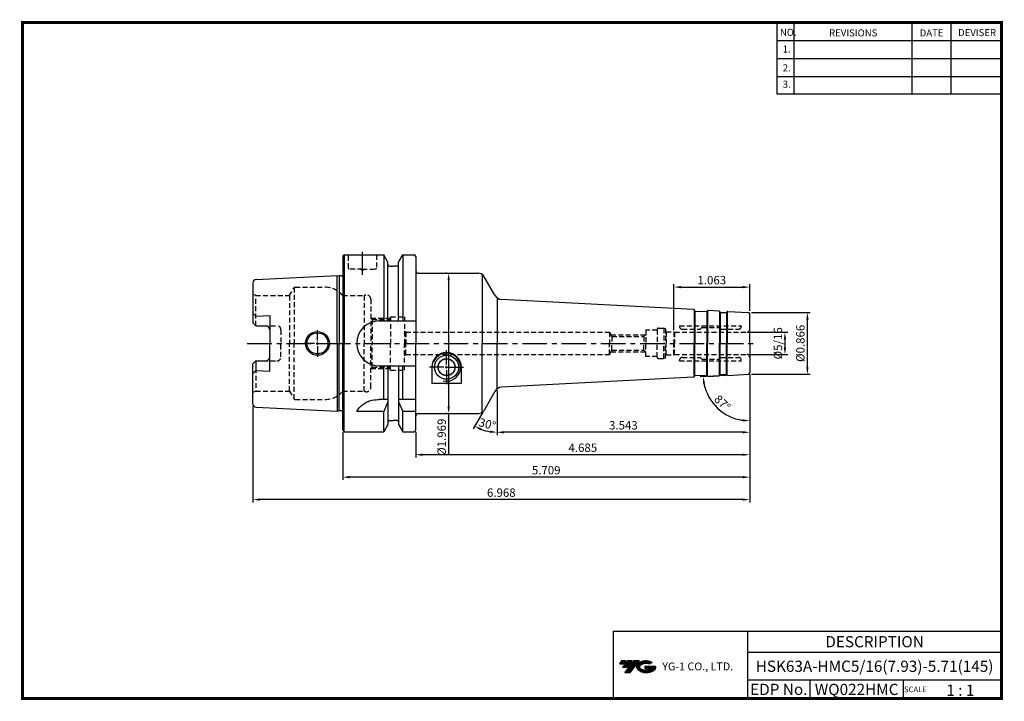
# Model space of a CAD drawing. Extents: x -1 to 350, y 0 to 243.
import ezdxf
from ezdxf.enums import TextEntityAlignment as Align

# ---------------------------------------------------------------- set-up
doc = ezdxf.new("R2010")
doc.units = 0
doc.header["$LTSCALE"] = 7
doc.header["$MEASUREMENT"] = 0
doc.linetypes.add('CENTER', pattern=[2, 1.25, -0.25, 0.25, -0.25])
doc.linetypes.add('HIDDEN', pattern=[0.375, 0.25, -0.125])
doc.layers.get('0').update_dxf_attribs({"linetype": 'CONTINUOUS'})
doc.layers.get('DEFPOINTS').update_dxf_attribs({"linetype": 'CONTINUOUS'})
for name, color, linetype in [('CT', 2, 'CENTER'), ('가는선', 1, 'CONTINUOUS'), ('히든선', 3, 'HIDDEN')]:
    doc.layers.add(name, color=color, linetype=linetype)
doc.styles.get("Standard").update_dxf_attribs({"font": 'ISOCP', "height": 3, "bigfont": 'WHGTXT.SHX'})
doc.dimstyles.new('ISO-25$0', dxfattribs={"dimtxt": 3, "dimasz": 2.5, "dimexe": 1.25, "dimexo": 0.625, "dimtad": 1, "dimlfac": 25.4, "dimdsep": 46, "dimtxsty": 'STANDARD', "dimcen": 2.5, "dimclrd": 2, "dimclre": 2, "dimclrt": 3, "dimadec": 0, "dimazin": 0, "dimtfac": 1, "dimtmove": 0, "dimatfit": 3, "dimfxl": 1, "dimtvp": 1, "dimtolj": 1, "dimtzin": 0, "dimarcsym": 0})
doc.dimstyles.new('ISO-25$2', dxfattribs={"dimtxt": 2.5, "dimasz": 2.5, "dimexe": 1.25, "dimexo": 0.625, "dimtad": 1, "dimtih": 1, "dimlfac": 25.4, "dimdsep": 46, "dimtxsty": 'STANDARD', "dimcen": 2.5, "dimclrd": 2, "dimclre": 2, "dimadec": 0, "dimazin": 0, "dimtfac": 1, "dimtmove": 0, "dimatfit": 3, "dimfxl": 1, "dimtvp": 1, "dimtolj": 1, "dimtzin": 0, "dimarcsym": 0})

# ---------------------------------------------------------------- blocks, each defined once
blk = doc.blocks.new('*D86')
at = {"color": 2, "linetype": 'Continuous', "lineweight": -2}
for p, q in [((259.59, 115.99), (259.59, 94.41)), ((169.59, 110.3), (169.59, 94.41)), ((257.09, 95.41), (172.09, 95.41))]:
    blk.add_line(p, q, dxfattribs=at)
at = {"color": 2, "linetype": 'Continuous'}
for points in [[(172.09, 95.83), (172.09, 94.99), (169.59, 95.41)], [(257.09, 95.83), (257.09, 94.99), (259.59, 95.41)]]:
    blk.add_solid(points, dxfattribs=at)
at = {"layer": 'DEFPOINTS', "color": 0, "linetype": 'Continuous'}
for p in [(259.59, 116.59), (169.59, 110.9), (169.59, 95.41)]:
    blk.add_point(p, dxfattribs=at)
at = {"color": 3, "linetype": 'Continuous', "insert": (214.59, 97.51), "char_height": 3, "attachment_point": 5}
blk.add_mtext('3.543', dxfattribs=at)
blk = doc.blocks.new('*D87')
at = {"color": 2, "linetype": 'Continuous', "lineweight": -2}
for p, q in [((259.59, 115.99), (259.59, 86.41)), ((140.59, 95.51), (140.59, 86.41)), ((257.09, 87.41), (143.09, 87.41))]:
    blk.add_line(p, q, dxfattribs=at)
at = {"color": 2, "linetype": 'Continuous'}
for points in [[(143.09, 87.83), (143.09, 86.99), (140.59, 87.41)], [(257.09, 87.83), (257.09, 86.99), (259.59, 87.41)]]:
    blk.add_solid(points, dxfattribs=at)
at = {"layer": 'DEFPOINTS', "color": 0, "linetype": 'Continuous'}
for p in [(259.59, 116.59), (140.59, 96.11), (140.59, 87.41)]:
    blk.add_point(p, dxfattribs=at)
at = {"color": 3, "linetype": 'Continuous', "insert": (200.14, 89.51), "char_height": 3, "attachment_point": 5}
blk.add_mtext('4.685', dxfattribs=at)
blk = doc.blocks.new('*D88')
at = {"color": 2, "linetype": 'Continuous', "lineweight": -2}
for p, q in [((259.59, 115.99), (259.59, 78.41)), ((114.59, 95.51), (114.59, 78.41)), ((257.09, 79.41), (117.09, 79.41))]:
    blk.add_line(p, q, dxfattribs=at)
at = {"color": 2, "linetype": 'Continuous'}
for points in [[(117.09, 79.83), (117.09, 78.99), (114.59, 79.41)], [(257.09, 79.83), (257.09, 78.99), (259.59, 79.41)]]:
    blk.add_solid(points, dxfattribs=at)
at = {"layer": 'DEFPOINTS', "color": 0, "linetype": 'Continuous'}
for p in [(259.59, 116.59), (114.59, 96.11), (114.59, 79.41)]:
    blk.add_point(p, dxfattribs=at)
at = {"color": 3, "linetype": 'Continuous', "insert": (187.09, 81.51), "char_height": 3, "attachment_point": 5}
blk.add_mtext('5.709', dxfattribs=at)
blk = doc.blocks.new('*D89')
at = {"color": 2, "linetype": 'Continuous', "lineweight": -2}
for p, q in [((259.59, 115.99), (259.59, 70.41)), ((82.59, 104.94), (82.59, 70.41)), ((257.09, 71.41), (85.09, 71.41))]:
    blk.add_line(p, q, dxfattribs=at)
at = {"color": 2, "linetype": 'Continuous'}
for points in [[(85.09, 71.83), (85.09, 70.99), (82.59, 71.41)], [(257.09, 71.83), (257.09, 70.99), (259.59, 71.41)]]:
    blk.add_solid(points, dxfattribs=at)
at = {"layer": 'DEFPOINTS', "color": 0, "linetype": 'Continuous'}
for p in [(259.59, 116.59), (82.59, 105.54), (82.59, 71.41)]:
    blk.add_point(p, dxfattribs=at)
at = {"color": 3, "linetype": 'Continuous', "insert": (171.09, 73.51), "char_height": 3, "attachment_point": 5}
blk.add_mtext('6.968', dxfattribs=at)
blk = doc.blocks.new('*D90')
at = {"color": 2, "linetype": 'Continuous', "lineweight": -2}
for p, q in [((259.19, 131.08), (273.14, 131.08)), ((272.14, 128.58), (272.14, 125.64)), ((259.19, 123.14), (273.14, 123.14))]:
    blk.add_line(p, q, dxfattribs=at)
at = {"color": 2, "linetype": 'Continuous'}
for points in [[(271.73, 128.58), (272.56, 128.58), (272.14, 131.08)], [(271.73, 125.64), (272.56, 125.64), (272.14, 123.14)]]:
    blk.add_solid(points, dxfattribs=at)
at = {"layer": 'DEFPOINTS', "color": 0, "linetype": 'Continuous'}
for p in [(258.59, 131.08), (258.59, 123.14), (272.14, 123.14)]:
    blk.add_point(p, dxfattribs=at)
at = {"color": 3, "linetype": 'Continuous', "insert": (270.04, 127.11), "char_height": 3, "attachment_point": 5, "rotation": 90}
blk.add_mtext('%%C5/16', dxfattribs=at)
blk = doc.blocks.new('*D91')
at = {"color": 2, "linetype": 'ByBlock', "lineweight": -2}
for p, q in [((260.19, 138.11), (281.14, 138.11)), ((280.14, 118.61), (280.14, 135.61)), ((260.19, 116.11), (281.14, 116.11))]:
    blk.add_line(p, q, dxfattribs=at)
at = {"color": 2, "linetype": 'Continuous'}
for points in [[(279.73, 135.61), (280.56, 135.61), (280.14, 138.11)], [(279.73, 118.61), (280.56, 118.61), (280.14, 116.11)]]:
    blk.add_solid(points, dxfattribs=at)
at = {"layer": 'DEFPOINTS', "color": 0, "linetype": 'Continuous'}
for p in [(259.59, 138.11), (280.14, 138.11), (259.59, 116.11)]:
    blk.add_point(p, dxfattribs=at)
at = {"color": 3, "linetype": 'Continuous', "insert": (278.04, 127.11), "char_height": 3, "attachment_point": 5, "rotation": 90}
blk.add_mtext('%%c0.866', dxfattribs=at)
blk = doc.blocks.new('*D92')
at = {"color": 2, "linetype": 'ByBlock', "lineweight": -2}
for p, q in [((151.73, 152.11), (151.33, 152.11)), ((152.33, 149.61), (152.33, 104.61)), ((151.73, 102.11), (151.33, 102.11)), ((152.33, 102.11), (152.33, 87.69))]:
    blk.add_line(p, q, dxfattribs=at)
at = {"color": 2, "linetype": 'Continuous'}
for points in [[(151.92, 149.61), (152.75, 149.61), (152.33, 152.11)], [(151.92, 104.61), (152.75, 104.61), (152.33, 102.11)]]:
    blk.add_solid(points, dxfattribs=at)
at = {"layer": 'DEFPOINTS', "color": 0, "linetype": 'Continuous'}
for p in [(152.33, 152.11), (152.33, 102.11), (152.33, 102.11)]:
    blk.add_point(p, dxfattribs=at)
at = {"color": 3, "linetype": 'Continuous', "insert": (150.23, 93.65), "char_height": 3, "attachment_point": 5, "rotation": 90}
blk.add_mtext('%%c1.969', dxfattribs=at)
blk = doc.blocks.new('*D93')
at = {"color": 2, "linetype": 'Continuous', "lineweight": -2}
for p, q in [((232.59, 131.83), (232.59, 148.16)), ((259.59, 138.71), (259.59, 148.16)), ((235.09, 147.16), (257.09, 147.16))]:
    blk.add_line(p, q, dxfattribs=at)
at = {"color": 2, "linetype": 'Continuous'}
for points in [[(235.09, 147.58), (235.09, 146.75), (232.59, 147.16)], [(257.09, 147.58), (257.09, 146.75), (259.59, 147.16)]]:
    blk.add_solid(points, dxfattribs=at)
at = {"layer": 'DEFPOINTS', "color": 0, "linetype": 'Continuous'}
for p in [(259.59, 147.16), (259.59, 138.11), (232.59, 131.23)]:
    blk.add_point(p, dxfattribs=at)
at = {"color": 3, "linetype": 'Continuous', "insert": (246.09, 149.26), "char_height": 3, "attachment_point": 5}
blk.add_mtext('1.063', dxfattribs=at)
blk = doc.blocks.new('*D94')
at = {"color": 2, "linetype": 'Continuous', "lineweight": -2}
for p, q in [((251.22, 115.67), (241.99, 115.19)), ((259.59, 115.51), (259.59, 98.49))]:
    blk.add_line(p, q, dxfattribs=at)
blk.add_arc((259.59, 116.11), 16.63, 191.6238, 261.3762, dxfattribs=at)
at = {"color": 2, "linetype": 'Continuous'}
for points in [[(242.89, 112.71), (243.72, 112.82), (242.99, 115.24)], [(257.13, 100.09), (257.07, 99.26), (259.59, 99.49)]]:
    blk.add_solid(points, dxfattribs=at)
at = {"layer": 'DEFPOINTS', "color": 0, "linetype": 'Continuous'}
for p in [(259.59, 127.11), (259.12, 116.09), (259.59, 116.59), (251.82, 115.71), (245.49, 107.3)]:
    blk.add_point(p, dxfattribs=at)
at = {"color": 3, "linetype": 'Continuous', "insert": (249.59, 105.58), "char_height": 3, "attachment_point": 5, "rotation": 316.5}
blk.add_mtext('87°', dxfattribs=at)
blk = doc.blocks.new('*D95')
at = {"color": 2, "linetype": 'Continuous', "lineweight": -2}
for p, q in [((169.59, 110.3), (169.59, 94.41)), ((164.51, 102.59), (161.1, 96.69))]:
    blk.add_line(p, q, dxfattribs=at)
blk.add_arc((169.59, 111.4), 15.99, 248.9695, 261.0305, dxfattribs=at)
at = {"color": 2, "linetype": 'Continuous'}
for points in [[(163.67, 96.1), (164.03, 96.85), (161.6, 97.55)], [(167.13, 96.02), (167.06, 95.19), (169.59, 95.41)]]:
    blk.add_solid(points, dxfattribs=at)
at = {"layer": 'DEFPOINTS', "color": 0, "linetype": 'Continuous'}
for p in [(169.59, 127.11), (168.78, 109.99), (169.59, 110.9), (164.81, 103.11), (164.12, 96.37)]:
    blk.add_point(p, dxfattribs=at)
at = {"color": 3, "linetype": 'Continuous', "insert": (166, 97.98), "char_height": 3, "attachment_point": 5, "rotation": 345}
blk.add_mtext('30°', dxfattribs=at)

msp = doc.modelspace()

# ---------------------------------------------------------------- hatches: boundary and pattern name
at = {"ltscale": 1.5}
h = msp.add_hatch(dxfattribs=at)
h.set_pattern_fill('ANSI31', color=1, scale=0.004786, style=0)
h.set_pattern_definition([(45, (54.557584, 10.561289), (-0.0107456666, 0.0107456666), [])])
h.paths.add_polyline_path([(219.8732, 13.0143, 0.51336814), (219.9958, 10.4892, 0.29498795), (225.4032, 10.4892, 0.30496754), (226.0874, 12.0849), (222.2209, 12.0849), (222.2209, 11.1276), (224.5875, 11.1276, -0.03709483), (224.4806, 11.0646, -0.23334536), (220.9184, 11.0646, -0.59436328), (220.8599, 12.5349, -0.22306422), (223.8961, 12.8368), (224.8534, 13.4569, 0.2995616)])
h.paths.add_polyline_path([(215.0414, 9.6917), (216.9559, 9.6917), (220.3063, 13.9994), (218.3918, 13.9994)])
h.paths.add_polyline_path([(217.7696, 13.9994), (216.1422, 13.9994), (214.2809, 11.6062), (215.9082, 11.6062)])
h.paths.add_polyline_path([(215.52, 13.9994), (214.0841, 13.9994), (213.1534, 12.8028), (214.5893, 12.8028)])

# ---------------------------------------------------------------- linework, layer by layer
at = {"color": 2}
for p, q in [((269.3, 241.5), (269.3, 216.1239)), ((275.3, 241.5), (275.3, 216.1239)), ((317.3, 241.5), (317.3, 216.1239)), ((331.3, 241.5), (331.3, 216.1239)), ((210.9403, 24.5), (210.9403, 0.5)), ((210.9403, 24.5), (349.3, 24.5)), ((258.8597, 24.5), (258.8597, 0.5)), ((349.3, 24.5), (349.3, 0.5)), ((258.8597, 17), (349.3, 17)), ((349.3, 7), (258.8597, 7)), ((281.0644, 7), (281.0644, 0.5)), ((314.3, 7), (314.3, 0.5))]:
    msp.add_line(p, q, dxfattribs=at)
at = {"color": 2, "linetype": 'Continuous'}
for p, q in [((269.3, 235.1), (349.3, 235.1)), ((269.3, 228.7), (349.3, 228.7)), ((269.3, 222.3), (349.3, 222.3)), ((269.3, 216.1239), (349.3, 216.1239)), ((105.5896, 128.1129), (105.5896, 131.8629)), ((104.5896, 127.1129), (100.8396, 127.1129)), ((105.0896, 127.1129), (106.0896, 127.1129)), ((105.5896, 126.6129), (105.5896, 127.6129)), ((106.5896, 127.1129), (110.3396, 127.1129)), ((105.5896, 126.1129), (105.5896, 122.3629)), ((151.5896, 119.6129), (151.5896, 124.6629)), ((150.5896, 118.6129), (145.5396, 118.6129)), ((151.0896, 118.6129), (152.0896, 118.6129)), ((151.5896, 118.1129), (151.5896, 119.1129)), ((151.5896, 117.6129), (151.5896, 112.5629)), ((152.5896, 118.6129), (157.6396, 118.6129))]:
    msp.add_line(p, q, dxfattribs=at)
at = {"linetype": 'Continuous'}
for p, q in [((114.5896, 158.1129), (115.0896, 158.6129)), ((114.5896, 158.1129), (114.5896, 151.4016)), ((114.5896, 158.1129), (114.5896, 127.1129)), ((115.0896, 158.6129), (129.2121, 158.6129)), ((115.0896, 158.6129), (115.0896, 127.1129)), ((130.7146, 156.0105), (129.2121, 158.6129)), ((129.2121, 158.6129), (129.2121, 135.1129)), ((134.4646, 156.0105), (135.9671, 158.6129)), ((135.9671, 158.6129), (140.0896, 158.6129)), ((135.9671, 158.6129), (135.9671, 135.1129)), ((140.5896, 158.1129), (140.5896, 153.1129)), ((140.5896, 158.1129), (140.5896, 127.1129)), ((130.7146, 155.1129), (130.7146, 156.0105)), ((130.7146, 135.1129), (130.7146, 156.0105)), ((131.2146, 154.6129), (132.5896, 154.6129)), ((133.9646, 154.6129), (132.5896, 154.6129)), ((134.4646, 155.1129), (134.4646, 156.0105)), ((134.4646, 135.1129), (134.4646, 156.0105)), ((83.7296, 149.8874), (112.5896, 151.3333)), ((112.5896, 151.3333), (113.2597, 151.1537)), ((112.5896, 127.1129), (112.5896, 151.3333)), ((113.336, 151.1385), (113.336, 127.1129)), ((114.0896, 151.1333), (113.415, 151.1333)), ((164.2299, 151.7459), (164.2299, 127.1129)), ((168.7752, 144.2402), (164.8072, 151.1129)), ((82.5896, 148.6889), (82.5896, 134.3829)), ((169.5896, 143.328), (169.5896, 127.1129)), ((239.5669, 139.1622), (171.2162, 142.7443)), ((82.5896, 137.811), (83.5896, 136.811)), ((83.5896, 136.811), (88.5896, 137.0615)), ((88.5896, 137.0615), (88.5896, 127.1129)), ((239.7975, 139.0738), (239.7975, 127.1129)), ((240.0596, 138.6739), (240.0596, 127.1129)), ((240.1749, 138.6297), (244.1694, 138.4203)), ((244.2848, 138.4497), (244.2848, 127.1129)), ((244.5992, 138.8276), (244.5992, 127.1129)), ((248.7852, 138.6027), (248.7852, 127.1129)), ((249.0473, 138.2029), (249.0473, 127.1129)), ((249.1626, 138.1586), (251.1599, 138.054)), ((251.2752, 138.0834), (251.2752, 127.1129)), ((251.5896, 138.4612), (251.5896, 127.1129)), ((251.8202, 138.52), (259.1158, 138.1377)), ((259.5896, 127.1129), (259.5896, 137.6384)), ((82.5896, 134.3829), (83.5896, 133.3829)), ((83.5896, 133.3829), (87.0896, 133.3829)), ((127.5896, 135.1129), (140.5896, 135.1129)), ((88.5896, 117.1642), (88.5896, 127.1129)), ((112.5896, 127.1129), (112.5896, 102.8924)), ((113.336, 103.0872), (113.336, 127.1129)), ((114.5896, 96.1129), (114.5896, 127.1129)), ((115.0896, 95.6129), (115.0896, 127.1129)), ((140.5896, 96.1129), (140.5896, 127.1129)), ((164.2299, 102.4799), (164.2299, 127.1129)), ((169.5896, 110.8977), (169.5896, 127.1129)), ((239.7975, 115.152), (239.7975, 127.1129)), ((240.0596, 115.5518), (240.0596, 127.1129)), ((244.2848, 115.776), (244.2848, 127.1129)), ((244.5992, 115.3982), (244.5992, 127.1129)), ((248.7852, 115.623), (248.7852, 127.1129)), ((249.0473, 116.0229), (249.0473, 127.1129)), ((251.2752, 116.1424), (251.2752, 127.1129)), ((251.5896, 115.7645), (251.5896, 127.1129)), ((259.5896, 127.1129), (259.5896, 116.5873)), ((82.5896, 119.8429), (83.5896, 120.8429)), ((82.5896, 105.5368), (82.5896, 119.8429)), ((83.5896, 120.8429), (87.0896, 120.8429)), ((83.5896, 120.8429), (83.5896, 117.4147)), ((82.5896, 116.4147), (83.5896, 117.4147)), ((83.5896, 117.4147), (88.5896, 117.1642)), ((127.5896, 119.1129), (140.5896, 119.1129)), ((129.2121, 107.1129), (129.2121, 119.1129)), ((130.7146, 119.1129), (130.7146, 98.2153)), ((134.4646, 119.1129), (134.4646, 98.2153)), ((135.9671, 107.1129), (135.9671, 119.1129)), ((146.3396, 118.6129), (146.3396, 112.819)), ((156.8396, 118.6129), (156.8396, 112.819)), ((240.1749, 115.5961), (244.1694, 115.8054)), ((249.1626, 116.0671), (251.1599, 116.1718)), ((251.8202, 115.7057), (259.1158, 116.088)), ((156.8396, 112.819), (146.3396, 112.819)), ((239.5669, 115.0635), (171.2162, 111.4814)), ((168.7752, 109.9855), (164.8072, 103.1129)), ((130.7146, 107.1129), (127.5896, 107.1129)), ((130.7146, 106.2545), (129.2121, 102.7767)), ((140.5896, 107.1129), (134.4646, 107.1129)), ((134.4646, 106.2545), (135.9671, 102.7767)), ((83.7296, 104.3383), (112.5896, 102.8924)), ((112.5896, 102.8924), (113.2597, 103.072)), ((114.0896, 103.0924), (113.415, 103.0924)), ((129.2121, 102.7767), (119.5896, 102.7767)), ((129.2121, 95.6129), (129.2121, 102.7767)), ((140.5896, 102.7767), (135.9671, 102.7767)), ((135.9671, 95.6129), (135.9671, 102.7767)), ((131.2146, 99.6129), (132.5896, 99.6129)), ((133.9646, 99.6129), (132.5896, 99.6129)), ((114.5896, 96.1129), (115.0896, 95.6129)), ((115.0896, 95.6129), (129.2121, 95.6129)), ((130.7146, 98.2153), (129.2121, 95.6129)), ((134.4646, 98.2153), (135.9671, 95.6129)), ((135.9671, 95.6129), (140.0896, 95.6129))]:
    msp.add_line(p, q, dxfattribs=at)
at = {"color": 7, "linetype": 'Continuous'}
for p, q in [((141.5896, 152.1129), (163.0752, 152.1129)), ((240.0072, 138.7386), (239.9024, 138.9444)), ((244.3477, 138.5111), (244.4734, 138.7048)), ((244.8298, 138.8864), (248.5545, 138.6912)), ((248.9949, 138.2676), (248.89, 138.4733)), ((251.3381, 138.1448), (251.4638, 138.3384)), ((248.9949, 115.9582), (248.89, 115.7524)), ((251.3381, 116.081), (251.4638, 115.8873)), ((240.0072, 115.4871), (239.9024, 115.2814)), ((244.3477, 115.7146), (244.4734, 115.5209)), ((244.8298, 115.3393), (248.5545, 115.5345)), ((141.5896, 102.1129), (163.0752, 102.1129))]:
    msp.add_line(p, q, dxfattribs=at)
at = {"color": 2, "linetype": 'CENTER'}
msp.add_line((80.5896, 127.1129), (261.5896, 127.1129), dxfattribs=at)
at = {"const_width": 1}
for points in [[(349.3, 0.5), (349.3, 242)], [(0, 241.5), (349.785, 241.5)], [(0.5, 241), (0.5, 0)], [(0, 0.5), (349.8, 0.5)]]:
    msp.add_lwpolyline(points, dxfattribs=at)
at = {"linetype": 'Continuous'}
for centre, radius in [((105.5896, 127.1129), 4.25), ((105.5896, 127.1129), 3.75), ((151.5896, 118.6129), 4.3), ((151.5896, 118.6129), 3.05), ((151.5896, 118.6194), 2.95)]:
    msp.add_circle(centre, radius, dxfattribs=at)
for centre, radius, start, end in [((140.0896, 158.1129), 0.5, 0, 90), ((131.2146, 155.1129), 0.5, 180, 270), ((133.9646, 155.1129), 0.5, 270, 0), ((113.415, 151.7333), 0.6, 255, 270), ((114.0896, 151.7333), 0.6, 270, 326.44269), ((141.5896, 153.1129), 1, 180, 270), ((163.0752, 150.1129), 2, 30, 90), ((83.7896, 148.6889), 1.2, 92.868056, 180), ((171.3733, 145.7402), 3, 210, 267), ((251.7993, 138.1206), 0.4, 87, 147), ((259.0896, 137.6384), 0.5, 0, 87), ((87.0896, 131.8829), 1.5, 0, 90), ((127.5896, 127.1129), 8, 90, 180), ((127.5896, 127.1129), 8, 180, 270), ((151.5896, 118.6129), 5.25, 0, 180), ((87.0896, 122.3429), 1.5, 270, 0), ((251.7993, 116.1051), 0.4, 213, 273), ((259.0896, 116.5873), 0.5, 273, 0), ((171.3733, 108.4855), 3, 93, 150), ((83.7896, 105.5368), 1.2, 180, 267.131944), ((113.415, 102.4924), 0.6, 90, 105), ((114.0896, 102.4924), 0.6, 33.55731, 90), ((141.5896, 101.1129), 1, 90, 180), ((163.0752, 104.1129), 2, 270, 330), ((131.2146, 99.1129), 0.5, 90, 180), ((133.9646, 99.1129), 0.5, 0, 90), ((140.0896, 96.1129), 0.5, 270, 0)]:
    msp.add_arc(centre, radius, start, end, dxfattribs=at)
at = {"color": 7, "linetype": 'Continuous'}
for centre, radius, start, end in [((239.5459, 138.7628), 0.4, 27, 87), ((240.1854, 138.8294), 0.2, 207, 267), ((244.1799, 138.62), 0.2, 267, 327), ((244.8089, 138.4869), 0.4, 87, 147), ((248.5336, 138.2917), 0.4, 27, 87), ((249.1731, 138.3584), 0.2, 207, 267), ((251.1703, 138.2537), 0.2, 267, 327), ((244.1799, 115.6057), 0.2, 33, 93), ((249.1731, 115.8674), 0.2, 93, 153), ((251.1703, 115.972), 0.2, 33, 93), ((239.5459, 115.463), 0.4, 273, 333), ((240.1854, 115.3963), 0.2, 93, 153), ((244.8089, 115.7388), 0.4, 213, 273), ((248.5336, 115.934), 0.4, 273, 333)]:
    msp.add_arc(centre, radius, start, end, dxfattribs=at)
at = {"color": 2, "linetype": 'Continuous'}
msp.add_arc((151.5896, 118.6129), 5, 256.116288, 160.476317, dxfattribs=at)
at = {"linetype": 'Continuous'}
msp.add_open_spline([(119.5896, 102.7767), (119.8552, 103.2225), (120.4259, 104.1806), (121.7019, 105.296), (123.1906, 106.3253), (125.2001, 106.9835), (126.7169, 107.0656), (127.5896, 107.1129)], degree=3, knots=[0, 0, 0, 0, 1.54820286, 3.32699573, 5.02582716, 6.95536237, 9.56992684, 9.56992684, 9.56992684, 9.56992684], dxfattribs=at)
at = {"layer": 'CT', "linetype": 'CENTER'}
msp.add_line((121.5896, 151.5624), (121.5896, 159.7376), dxfattribs=at)
at = {"layer": '히든선', "linetype": 'HIDDEN'}
for p, q in [((116.5896, 153.9129), (116.5896, 158.6129)), ((126.5896, 158.6129), (126.5896, 153.9129)), ((121.5896, 153.6129), (116.8896, 153.6129)), ((121.5896, 153.1129), (120.7236, 153.6129)), ((121.5896, 153.6129), (126.2896, 153.6129)), ((121.5896, 153.1129), (122.4556, 153.6129)), ((83.5896, 144.1129), (82.5896, 144.6902)), ((83.5896, 144.1129), (95.5936, 144.1129)), ((83.5896, 133.3829), (83.5896, 144.1129)), ((95.5936, 144.1129), (97.1524, 146.8129)), ((95.5936, 144.1129), (95.5936, 127.1129)), ((97.3256, 147.0028), (97.3256, 127.1129)), ((97.6721, 147.1129), (108.3446, 147.1129)), ((114.5896, 144.1129), (122.2605, 144.1129)), ((114.5896, 144.1129), (114.5896, 127.1129)), ((122.2605, 144.1129), (122.2605, 127.1129)), ((124.5896, 142.8629), (124.5896, 127.1129)), ((82.5896, 134.3829), (83.5896, 133.3829)), ((83.5896, 133.3829), (91.0896, 133.3829)), ((124.5896, 136.1129), (131.5896, 136.1129)), ((125.0896, 135.6129), (124.5896, 136.1129)), ((125.0896, 135.6129), (131.5896, 135.6129)), ((125.0896, 135.6129), (125.0896, 127.1129)), ((131.5896, 136.6129), (131.5896, 127.1129)), ((131.5896, 136.6129), (136.5896, 136.6129)), ((136.5896, 136.6129), (136.5896, 127.1129)), ((234.5896, 133.3816), (256.5896, 133.3816)), ((234.5896, 133.3816), (234.5896, 133.1316)), ((256.5896, 133.3816), (256.5896, 133.1316)), ((92.5896, 131.8829), (92.5896, 127.1129)), ((136.5896, 131.6129), (137.0896, 131.1129)), ((137.0896, 131.1129), (137.0896, 127.1129)), ((137.0896, 131.1129), (209.5896, 131.1129)), ((209.5896, 131.1129), (209.5896, 127.1129)), ((209.5896, 131.1129), (210.4845, 129.5629)), ((210.167, 130.1129), (222.3896, 130.1129)), ((221.8396, 129.5629), (222.5896, 130.3129)), ((221.8396, 129.5629), (222.5896, 130.3129)), ((222.5896, 131.8316), (222.5896, 127.1129)), ((226.5896, 131.8316), (222.5896, 131.8316)), ((226.5896, 132.0129), (226.5896, 131.9629)), ((226.5896, 132.0129), (226.5896, 127.1129)), ((227.0896, 132.5129), (228.97, 132.5129)), ((228.97, 132.5129), (228.97, 127.1129)), ((229.5896, 132.3468), (228.97, 132.5129)), ((229.5896, 132.3468), (229.5896, 127.1129)), ((229.8396, 131.2316), (229.5896, 131.376)), ((229.8396, 131.2316), (229.8396, 127.1129)), ((229.8396, 131.2316), (232.5896, 131.2316)), ((232.5896, 131.2316), (232.5896, 127.1129)), ((232.5896, 131.2316), (232.8494, 131.0816)), ((232.8494, 131.0816), (258.5896, 131.0816)), ((232.8494, 131.0816), (232.8494, 127.1129)), ((235.5896, 132.1316), (241.8568, 132.1316)), ((242.531, 132.723), (241.9982, 132.1902)), ((242.6725, 132.7816), (248.5068, 132.7816)), ((248.6482, 132.723), (249.181, 132.1902)), ((249.3225, 132.1316), (255.5896, 132.1316)), ((92.5896, 122.3429), (92.5896, 127.1129)), ((95.5936, 110.1129), (95.5936, 127.1129)), ((97.3256, 107.223), (97.3256, 127.1129)), ((114.5896, 110.1129), (114.5896, 127.1129)), ((122.2605, 110.1129), (122.2605, 127.1129)), ((124.5896, 111.3629), (124.5896, 127.1129)), ((125.0896, 118.6129), (125.0896, 127.1129)), ((131.5896, 117.6129), (131.5896, 127.1129)), ((136.5896, 117.6129), (136.5896, 127.1129)), ((137.0896, 123.1129), (137.0896, 127.1129)), ((209.5896, 123.1129), (209.5896, 127.1129)), ((210.4845, 129.5629), (221.8396, 129.5629)), ((210.4845, 129.5629), (210.4845, 127.1129)), ((210.4845, 124.6629), (210.4845, 127.1129)), ((221.8396, 129.5629), (221.8396, 127.1129)), ((221.8396, 124.6629), (221.8396, 127.1129)), ((222.5896, 129.3629), (222.5896, 127.1129)), ((222.5896, 124.8629), (222.5896, 127.1129)), ((222.5896, 122.3941), (222.5896, 127.1129)), ((226.5896, 122.2129), (226.5896, 127.1129)), ((228.97, 121.7129), (228.97, 127.1129)), ((229.5896, 121.8789), (229.5896, 127.1129)), ((229.8396, 122.9941), (229.8396, 127.1129)), ((232.5896, 122.9941), (232.5896, 127.1129)), ((232.8494, 123.1441), (232.8494, 127.1129)), ((136.5896, 122.6129), (137.0896, 123.1129)), ((137.0896, 123.1129), (209.5896, 123.1129)), ((209.5896, 123.1129), (210.4845, 124.6629)), ((210.167, 124.1129), (222.3896, 124.1129)), ((210.4845, 124.6629), (221.8396, 124.6629)), ((221.8396, 124.6629), (222.5896, 123.9129)), ((221.8396, 124.6629), (222.5896, 123.9129)), ((229.8396, 122.9941), (229.5896, 122.8498)), ((229.8396, 122.9941), (232.5896, 122.9941)), ((232.5896, 122.9941), (232.8494, 123.1441)), ((232.8494, 123.1441), (258.5896, 123.1441)), ((82.5896, 119.8429), (83.5896, 120.8429)), ((83.5896, 120.8429), (91.0896, 120.8429)), ((83.5896, 120.8429), (83.5896, 110.1129)), ((226.5896, 122.3941), (222.5896, 122.3941)), ((226.5896, 122.2129), (226.5896, 122.2629)), ((227.0896, 121.7129), (228.97, 121.7129)), ((229.5896, 121.8789), (228.97, 121.7129)), ((234.5896, 120.8441), (234.5896, 121.0941)), ((234.5896, 120.8441), (256.5896, 120.8441)), ((235.5896, 122.0941), (241.8568, 122.0941)), ((242.531, 121.5027), (241.9982, 122.0355)), ((242.6725, 121.4441), (248.5068, 121.4441)), ((248.6482, 121.5027), (249.181, 122.0355)), ((249.3225, 122.0941), (255.5896, 122.0941)), ((256.5896, 120.8441), (256.5896, 121.0941)), ((125.0896, 118.6129), (124.5896, 118.1129)), ((124.5896, 118.1129), (131.5896, 118.1129)), ((125.0896, 118.6129), (131.5896, 118.6129)), ((131.5896, 117.6129), (136.5896, 117.6129)), ((83.5896, 110.1129), (82.5896, 109.5355)), ((83.5896, 110.1129), (95.5936, 110.1129)), ((95.5936, 110.1129), (97.1524, 107.4129)), ((114.5896, 110.1129), (122.2605, 110.1129)), ((97.6721, 107.1129), (108.3446, 107.1129))]:
    msp.add_line(p, q, dxfattribs=at)
for centre, radius, start, end in [((116.8896, 153.9129), 0.3, 180, 270), ((126.2896, 153.9129), 0.3, 270, 0), ((97.6721, 146.5129), 0.6, 90, 150), ((108.3446, 139.1129), 8, 38.682187, 90), ((123.0896, 142.8629), 1.5, 0, 123.55731), ((91.0896, 131.8829), 1.5, 0, 90), ((227.0896, 132.0129), 0.5, 90, 180), ((235.5896, 133.1316), 1, 180, 270), ((241.8568, 132.3316), 0.2, 270, 315), ((242.6725, 132.5816), 0.2, 90, 135), ((248.5068, 132.5816), 0.2, 45, 90), ((249.3225, 132.3316), 0.2, 225, 270), ((255.5896, 133.1316), 1, 270, 0), ((258.5896, 132.0816), 1, 270, 0), ((258.5896, 122.1441), 1, 0, 90), ((91.0896, 122.3429), 1.5, 270, 0), ((227.0896, 122.2129), 0.5, 180, 270), ((235.5896, 121.0941), 1, 90, 180), ((241.8568, 121.8941), 0.2, 45, 90), ((242.6725, 121.6441), 0.2, 225, 270), ((248.5068, 121.6441), 0.2, 270, 315), ((249.3225, 121.8941), 0.2, 90, 135), ((255.5896, 121.0941), 1, 0, 90), ((108.3446, 115.1129), 8, 270, 321.317813), ((123.0896, 111.3629), 1.5, 236.44269, 0), ((97.6721, 107.7129), 0.6, 210, 270)]:
    msp.add_arc(centre, radius, start, end, dxfattribs=at)

# ---------------------------------------------------------------- texts
at = {"color": 7}
for s, height, p in [('NO.', 2.5, (270.347, 236.7501)), ('REVISIONS', 2.5, (287.8764, 236.5402)), ('DATE', 2.5, (320.1494, 236.5402)), ('DEVISER', 2.5, (333.8388, 236.6452)), ('1.', 2.5, (271.3605, 230.7949)), ('2.', 2.5, (271.3605, 224.0856)), ('3.', 2.5, (271.3605, 218.2401)), ('SCALE', 2, (314.5753, 2.77)), ('1 : 1', 4, (329.6368, 1.452))]:
    msp.add_text(s, height=height, dxfattribs=at).set_placement(p)
at = {"color": 7, "linetype": 'Continuous'}
msp.add_text('DESCRIPTION', height=4, dxfattribs=at).set_placement((304.0798, 20.75), align=Align.MIDDLE_CENTER)
at = {"color": 3, "linetype": 'Continuous'}
msp.add_text('HSK63A-HMC5/16(7.93)-5.71(145)', height=4, dxfattribs=at).set_placement((304.0798, 12), align=Align.MIDDLE_CENTER)
at = {"color": 7}
for s, p in [('EDP No.', (269.9621, 3.75)), ('WQ022HMC', (297.6822, 3.75))]:
    msp.add_text(s, height=4, dxfattribs=at).set_placement(p, align=Align.MIDDLE_CENTER)
at = {"layer": '가는선', "color": 5, "insert": (228.4453, 13.3403), "char_height": 2.329077, "width": 33.185033, "attachment_point": 1}
msp.add_mtext('{\\fGulim|b0|i0|c129|p50;\\H1.20219x;\\C0;YG-1 CO., LTD.\\Fisocp,whgtxt|c129;\\H0.83181x; }', dxfattribs=at)

# ---------------------------------------------------------------- dimensions: what is measured, and where the dimension line sits
at = {"linetype": 'Continuous'}
for base, p1, p2, override, picture, middle in [((152.3324070905, 102.1128633968), (152.3324070905, 152.1128633968), (152.3324070905, 102.1128633968), {"dimexe": 1, "dimexo": 0.6, "dimgap": 0.6, "dimdec": 3, "dimlfac": 0.03937, "dimpost": '%%c<>', "dimcen": -1, "dimaunit": 1, "dimazin": 2, "dimtp": 0.1, "dimtm": 0.1, "dimtfac": 0.7, "dimtdec": 3, "dimatfit": 2, "dimtolj": 0, "dimtzin": 8, "dimarcsym": 1}, '*D92', (152.3324070905, 93.6502316826)), ((280.1425, 138.1129), (259.5896, 116.1129), (259.5896, 138.1129), {"dimexe": 1, "dimexo": 0.6, "dimgap": 0.6, "dimdec": 3, "dimlfac": 0.03937, "dimpost": '%%c<>', "dimcen": -1, "dimaunit": 1, "dimazin": 2, "dimtp": 0.1, "dimtm": 0.1, "dimtfac": 0.7, "dimtdec": 3, "dimtmove": 0, "dimatfit": 2, "dimtolj": 0, "dimtzin": 8, "dimarcsym": 1}, '*D91', (280.1425, 127.1129))]:
    dim = msp.add_linear_dim(base=base, p1=p1, p2=p2, angle=90, dimstyle='ISO-25$0', override=override, dxfattribs=at)
    dim.commit()
    dim.dimension.update_dxf_attribs({"geometry": picture, "text_midpoint": middle, "dimtype": 160})
dim = msp.add_linear_dim(base=(259.5896, 147.1622), p1=(232.5896, 131.2316), p2=(259.5896, 138.1129), dimstyle='ISO-25$0', override={"dimexe": 1, "dimexo": 0.6, "dimgap": 0.6, "dimdec": 3, "dimlfac": 0.03937, "dimcen": -1, "dimaunit": 1, "dimtp": 0.1, "dimtm": 0.1, "dimtfac": 0.7, "dimtdec": 3, "dimatfit": 2, "dimtolj": 0, "dimtzin": 8}, dxfattribs=at)
dim.commit()
dim.dimension.update_dxf_attribs({"geometry": '*D93', "text_midpoint": (246.0896, 149.2622)})
dim = msp.add_linear_dim(base=(272.1425, 123.1441), p1=(258.5896, 131.0816), p2=(258.5896, 123.1441), angle=90, text='%%C5/16', dimstyle='ISO-25$0', override={"dimexe": 1, "dimexo": 0.6, "dimgap": 0.6, "dimdec": 3, "dimlfac": 0.03937, "dimcen": -1, "dimaunit": 1, "dimtp": 0.1, "dimtm": 0.1, "dimtfac": 0.7, "dimtdec": 3, "dimtmove": 0, "dimatfit": 2, "dimtolj": 0, "dimtzin": 8}, dxfattribs=at)
dim.commit()
dim.dimension.update_dxf_attribs({"geometry": '*D90', "text_midpoint": (272.1425, 127.1129), "dimtype": 160})
dim = msp.add_angular_dim_2l(base=(164.1221, 96.3743), line1=((169.5896, 110.8977), (169.5896, 127.1129)), line2=((168.7752, 109.9855), (164.8072, 103.1129)), dimstyle='ISO-25$2', override={"dimexe": 1, "dimexo": 0.6, "dimgap": 0.6, "dimtih": 0, "dimdec": 3, "dimlfac": 0.03937, "dimcen": -1, "dimclrt": 3, "dimaunit": 1, "dimtp": 0.1, "dimtm": 0.1, "dimtfac": 0.7, "dimtdec": 3, "dimatfit": 2, "dimtolj": 0, "dimtzin": 8}, dxfattribs=at)
dim.commit()
dim.dimension.update_dxf_attribs({"geometry": '*D95', "text_midpoint": (165.4522, 95.955), "dimtype": 162})
dim = msp.add_angular_dim_2l(base=(245.4904, 107.3027), line1=((259.5896, 127.1129), (259.5896, 116.5873)), line2=((251.8202, 115.7057), (259.1158, 116.088)), dimstyle='ISO-25$2', override={"dimexe": 1, "dimexo": 0.6, "dimgap": 0.6, "dimtih": 0, "dimdec": 3, "dimlfac": 0.03937, "dimcen": -1, "dimclrt": 3, "dimaunit": 1, "dimtp": 0.1, "dimtm": 0.1, "dimtfac": 0.7, "dimtdec": 3, "dimatfit": 2, "dimtolj": 0, "dimtzin": 8}, dxfattribs=at)
dim.commit()
dim.dimension.update_dxf_attribs({"geometry": '*D94', "text_midpoint": (249.5909, 105.5765)})
for base, p2, picture, middle in [((82.5896, 71.4103), (82.5896, 105.5368), '*D89', (171.0896, 71.4103)), ((114.5896, 79.4103), (114.5896, 96.1129), '*D88', (187.0896, 79.4103)), ((140.5896, 87.4103), (140.5896, 96.1129), '*D87', (200.144, 87.4103)), ((169.5896, 95.4103), (169.5896, 110.8977), '*D86', (214.5896, 95.4103))]:
    dim = msp.add_linear_dim(base=base, p1=(259.5896, 116.5873), p2=p2, dimstyle='ISO-25$0', override={"dimexe": 1, "dimexo": 0.6, "dimgap": 0.6, "dimdec": 3, "dimlfac": 0.03937, "dimcen": -1, "dimaunit": 1, "dimtp": 0.1, "dimtm": 0.1, "dimtfac": 0.7, "dimtdec": 3, "dimtmove": 0, "dimatfit": 2, "dimtolj": 0, "dimtzin": 8}, dxfattribs=at)
    dim.commit()
    dim.dimension.update_dxf_attribs({"geometry": picture, "text_midpoint": middle, "dimtype": 160})

doc.saveas('drawing.dxf')
